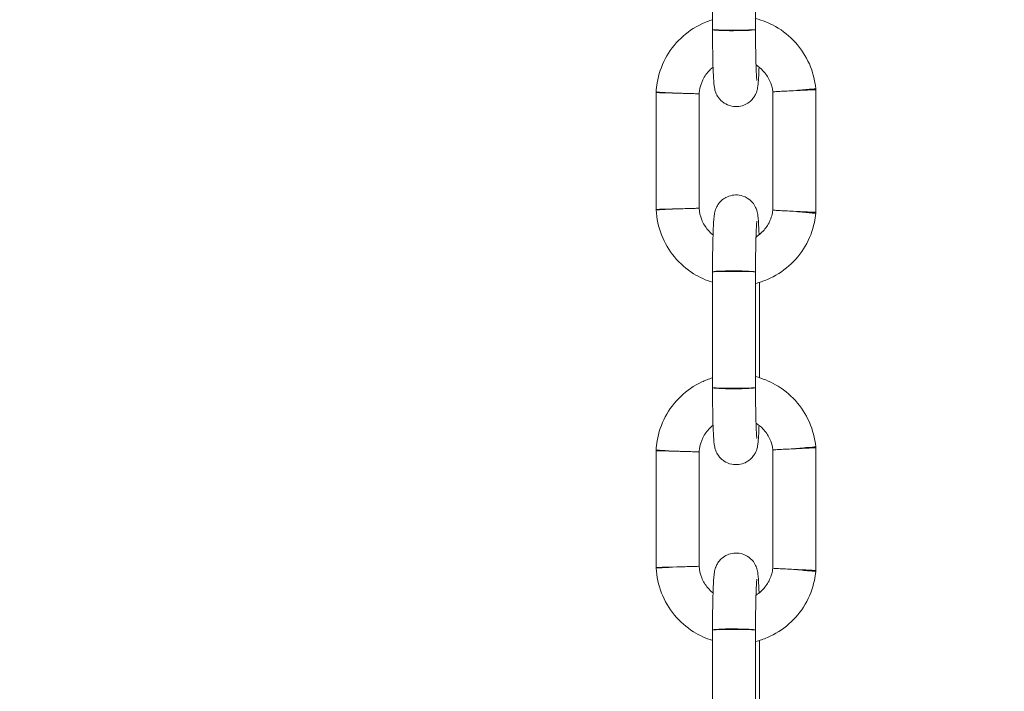
# Model space of a CAD drawing. Units: millimetres. Extents: x -472 to 20035, y 13 to 5072.
# Drawn here: x 12328 to 12475, y 3159 to 3259 of the extents above; entities that cross this region are included whole.
import ezdxf

# ---------------------------------------------------------------- set-up
doc = ezdxf.new("R2010")
doc.units = ezdxf.units.MM
doc.styles.get("Standard").update_dxf_attribs({"font": 'arial.ttf'})
doc.dimstyles.new('ISO-25', dxfattribs={"dimtxt": 2.5, "dimasz": 2.5, "dimexe": 1.25, "dimexo": 0.625, "dimtad": 1, "dimtxsty": 'Standard', "dimcen": 2.5, "dimadec": 0, "dimazin": 0, "dimtfac": 1, "dimtmove": 0, "dimatfit": 3, "dimfxl": 1, "dimarcsym": 0})

# ---------------------------------------------------------------- blocks, each defined once
blk = doc.blocks.new('*D3')
at = {"color": 0, "lineweight": -2, "transparency": 16777216}
for p, q in [((7946.6, 3691.16), (7946.6, 3752.41)), ((12618.74, 3691.16), (12618.74, 3752.41)), ((8096.6, 3751.16), (12468.74, 3751.16))]:
    blk.add_line(p, q, dxfattribs=at)
at = {"color": 0, "transparency": 16777216}
for points in [[(8096.6, 3776.16), (8096.6, 3726.16), (7946.6, 3751.16)], [(12468.74, 3776.16), (12468.74, 3726.16), (12618.74, 3751.16)]]:
    blk.add_solid(points, dxfattribs=at)
at = {"layer": 'Defpoints', "color": 0, "transparency": 16777216}
for p in [(12618.74, 3751.16), (7946.6, 1681.72), (12618.74, 1681.72)]:
    blk.add_point(p, dxfattribs=at)
at = {"color": 0, "transparency": 16777216, "insert": (10282.67, 3964.12), "char_height": 280, "attachment_point": 5}
blk.add_mtext('465', dxfattribs=at)

msp = doc.modelspace()

# ---------------------------------------------------------------- linework, layer by layer
at = {"color": 0, "linetype": 'Continuous', "lineweight": 0, "extrusion": (0, 1, -2.22045e-16)}
for p, q in [((12431.54, 3275.089), (12431.54, 3257.758)), ((12437.98, 3275.083), (12437.98, 3257.764)), ((12431.54, 3257.756), (12431.54, 3257.758)), ((12447.003, 3248.906), (12447.018, 3248.755)), ((12447.018, 3230.392), (12447.018, 3248.755)), ((12423.09, 3248.32), (12423.094, 3248.405)), ((12423.09, 3248.32), (12423.09, 3230.826)), ((12429.53, 3248.142), (12429.53, 3231.005)), ((12440.578, 3230.713), (12440.578, 3248.433)), ((12423.094, 3230.742), (12423.09, 3230.826)), ((12447.018, 3230.392), (12447.003, 3230.241)), ((12431.54, 3221.463), (12431.54, 3221.466)), ((12431.54, 3221.463), (12431.54, 3204.132)), ((12437.98, 3221.457), (12437.98, 3204.138)), ((12438.594, 3205.613), (12438.594, 3219.907)), ((12431.54, 3204.13), (12431.54, 3204.132)), ((12423.09, 3194.694), (12423.094, 3194.779)), ((12423.09, 3194.694), (12423.09, 3177.2)), ((12429.53, 3194.516), (12429.53, 3177.379)), ((12440.578, 3177.087), (12440.578, 3194.807)), ((12447.003, 3195.28), (12447.018, 3195.129)), ((12447.018, 3176.766), (12447.018, 3195.129)), ((12423.094, 3177.116), (12423.09, 3177.2)), ((12447.018, 3176.766), (12447.003, 3176.615)), ((12431.54, 3167.837), (12431.54, 3167.84)), ((12431.54, 3167.837), (12431.54, 3150.506)), ((12437.98, 3167.831), (12437.98, 3150.512)), ((12438.594, 3151.987), (12438.594, 3166.281))]:
    msp.add_line(p, q, dxfattribs=at)
at = {"color": 0, "linetype": 'Continuous', "lineweight": 0, "extrusion": (-3.85186e-34, -2.22045e-16, -1)}
msp.add_ellipse((12434.76, 3257.761), major_axis=(3.22, 0.006), ratio=0.0524667, start_param=0.0351259, end_param=3.1415927, dxfattribs=at)
at = {"color": 0, "linetype": 'Continuous', "lineweight": 0, "extrusion": (-2.40741e-35, -2.22045e-16, -1)}
for centre in [(12434.76, 3257.761), (12434.76, 3204.135)]:
    msp.add_ellipse(centre, major_axis=(3.22, 0.003), ratio=0.0262514, start_param=0.0351017, end_param=3.1416169, dxfattribs=at)
at = {"color": 0, "linetype": 'Continuous', "lineweight": 0}
for centre, major_axis, ratio, start_param, end_param in [((12443.798, 3248.603), (3.206, 0.303), 0.0033072, 0, 1.6057177), ((12443.798, 3248.603), (3.22, 0.152), 0.0016536, -0.0000781, 1.6057958), ((12426.31, 3248.236), (3.22, -0.085), 0.0009206, 3.1415685, 4.6773356), ((12426.31, 3248.236), (-3.216, 0.169), 0.0018412, 0, 1.5357671), ((12426.31, 3230.911), (3.22, 0.085), 0.0009206, 1.6058497, 3.1416168), ((12426.31, 3230.911), (-3.216, -0.169), 0.0018412, -1.5357671, 0), ((12443.798, 3230.544), (3.22, -0.152), 0.0016536, -1.6057958, 0.0000781), ((12443.798, 3230.544), (3.206, -0.303), 0.0033072, -1.6057177, 0), ((12426.31, 3194.61), (3.22, -0.085), 0.0009206, 3.1415685, 4.6773356), ((12426.31, 3194.61), (-3.216, 0.169), 0.0018412, 0, 1.5357671), ((12443.798, 3194.977), (3.206, 0.303), 0.0033072, 0, 1.6057177), ((12443.798, 3194.977), (3.22, 0.152), 0.0016536, -0.0000781, 1.6057958), ((12426.31, 3177.285), (3.22, 0.085), 0.0009206, 1.6058497, 3.1416168), ((12426.31, 3177.285), (-3.216, -0.169), 0.0018412, -1.5357671, 0), ((12443.798, 3176.918), (3.22, -0.152), 0.0016536, -1.6057958, 0.0000781), ((12443.798, 3176.918), (3.206, -0.303), 0.0033072, -1.6057177, 0)]:
    msp.add_ellipse(centre, major_axis=major_axis, ratio=ratio, start_param=start_param, end_param=end_param, dxfattribs=at)
at = {"color": 0, "linetype": 'Continuous', "lineweight": 0, "extrusion": (-9.62965e-35, -2.22045e-16, -1)}
msp.add_ellipse((12434.76, 3221.46), major_axis=(-3.22, 0.006), ratio=0.0524667, start_param=0, end_param=3.1064667, dxfattribs=at)
at = {"color": 0, "linetype": 'Continuous', "lineweight": 0, "extrusion": (2.40741e-35, -2.22045e-16, -1)}
for centre in [(12434.76, 3221.46), (12434.76, 3167.834)]:
    msp.add_ellipse(centre, major_axis=(-3.22, 0.003), ratio=0.0262514, start_param=-0.0000242, end_param=3.1064909, dxfattribs=at)
at = {"color": 0, "linetype": 'Continuous', "lineweight": 0, "extrusion": (9.62965e-35, -2.22045e-16, -1)}
msp.add_ellipse((12434.76, 3204.135), major_axis=(3.22, 0.006), ratio=0.0524667, start_param=0.0351259, end_param=3.1415927, dxfattribs=at)
at = {"color": 0, "linetype": 'Continuous', "lineweight": 0, "extrusion": (4.81482e-35, -2.22045e-16, -1)}
msp.add_ellipse((12434.76, 3167.834), major_axis=(-3.22, 0.006), ratio=0.0524667, start_param=0, end_param=3.1064667, dxfattribs=at)
at = {"color": 0, "linetype": 'Continuous', "lineweight": 0}
for points, knots in [([(12431.54, 3259.239), (12430.986, 3259.069), (12430.444, 3258.858), (12428.766, 3258.06), (12427.7, 3257.324), (12425.852, 3255.555), (12425.071, 3254.521), (12423.874, 3252.26), (12423.458, 3251.033), (12423.169, 3249.319), (12423.118, 3248.863), (12423.094, 3248.405)], [5.0109589, 5.0109589, 5.0109589, 5.0109589, 5.1559764, 5.1559764, 5.4759186, 5.4759186, 5.7959147, 5.7959147, 6.1159661, 6.1159661, 6.2306622, 6.2306622, 6.2306622, 6.2306622]), ([(12447.003, 3248.906), (12446.883, 3250.18), (12446.557, 3251.434), (12445.527, 3253.777), (12444.823, 3254.865), (12443.108, 3256.764), (12442.098, 3257.575), (12440.044, 3258.741), (12439.03, 3259.148), (12437.98, 3259.411)], [3.2360356, 3.2360356, 3.2360356, 3.2360356, 3.5561254, 3.5561254, 3.8761873, 3.8761873, 4.1961966, 4.1961966, 4.4670386, 4.4670386, 4.4670386, 4.4670386]), ([(12431.54, 3257.756), (12431.542, 3256.796), (12431.549, 3255.846), (12431.574, 3254.049), (12431.592, 3253.205), (12431.637, 3251.691), (12431.664, 3251.028), (12431.733, 3249.86), (12431.712, 3249.578), (12431.898, 3248.757), (12431.921, 3248.663), (12432.004, 3248.4), (12432.056, 3248.231), (12432.316, 3247.746), (12432.462, 3247.474), (12432.967, 3246.996), (12433.115, 3246.874), (12433.588, 3246.565), (12433.976, 3246.381), (12434.776, 3246.222), (12435.15, 3246.209), (12435.843, 3246.303), (12436.16, 3246.404), (12436.737, 3246.671), (12436.978, 3246.841), (12437.422, 3247.219), (12437.58, 3247.415), (12437.869, 3247.818), (12437.954, 3247.992), (12438.098, 3248.307), (12438.14, 3248.43), (12438.215, 3248.669), (12438.239, 3248.768), (12438.296, 3249.023), (12438.314, 3249.144), (12438.356, 3249.444), (12438.374, 3249.613), (12438.407, 3249.993), (12438.422, 3250.202), (12438.45, 3250.666), (12438.463, 3250.921), (12438.487, 3251.468), (12438.498, 3251.759), (12438.509, 3252.09), (12438.51, 3252.111), (12438.511, 3252.131)], [1.6233194, 1.6233194, 1.6233194, 1.6233194, 1.9474609, 1.9474609, 2.2732786, 2.2732786, 2.6065991, 2.6065991, 2.9878465, 2.9878465, 3.0304661, 3.0304661, 3.0761428, 3.0761428, 3.108472, 3.108472, 3.1187138, 3.1187138, 3.1346152, 3.1346152, 3.1463295, 3.1463295, 3.1578061, 3.1578061, 3.1714395, 3.1714395, 3.1903547, 3.1903547, 3.218084, 3.218084, 3.2523678, 3.2523678, 3.2978571, 3.2978571, 3.3867824, 3.3867824, 3.5234368, 3.5234368, 3.6660677, 3.6660677, 3.8108962, 3.8108962, 3.9523794, 3.9523794, 3.9617607, 3.9617607, 3.9617607, 3.9617607]), ([(12437.98, 3257.764), (12437.98, 3257.764), (12437.98, 3257.763), (12437.978, 3257.762), (12437.978, 3257.762), (12437.978, 3257.761)], [-0.009115914, -0.009115914, -0.009115914, -0.009115914, 0, 0, 0.002188954, 0.002188954, 0.002188954, 0.002188954]), ([(12437.98, 3257.764), (12437.98, 3257.538), (12437.981, 3257.313), (12437.983, 3256.861), (12437.985, 3256.635), (12437.988, 3256.186), (12437.99, 3255.964), (12437.995, 3255.528), (12437.997, 3255.314), (12438.003, 3254.894), (12438.006, 3254.688), (12438.013, 3254.281), (12438.016, 3254.08), (12438.024, 3253.688), (12438.029, 3253.496), (12438.038, 3253.127), (12438.042, 3252.948), (12438.067, 3252.096), (12438.09, 3251.509), (12438.136, 3250.637), (12438.162, 3250.321), (12438.179, 3250.172), (12438.182, 3250.155), (12438.182, 3250.155)], [1.6236617, 1.6236617, 1.6236617, 1.6236617, 1.7020927, 1.7020927, 1.7815538, 1.7815538, 1.8610347, 1.8610347, 1.9395195, 1.9395195, 2.0175034, 2.0175034, 2.0965534, 2.0965534, 2.1756648, 2.1756648, 2.2538122, 2.2538122, 2.5617333, 2.5617333, 2.8434312, 2.8434312, 2.9076185, 2.9076185, 2.9076185, 2.9076185]), ([(12431.624, 3252.131), (12431.452, 3251.995), (12431.287, 3251.848), (12430.715, 3251.272), (12430.365, 3250.785), (12429.837, 3249.724), (12429.658, 3249.151), (12429.554, 3248.425), (12429.539, 3248.283), (12429.53, 3248.142)], [5.38189461, 5.38189461, 5.38189461, 5.38189461, 5.50070388, 5.50070388, 5.82070178, 5.82070178, 6.14052472, 6.14052472, 6.21717926, 6.21717926, 6.21717926, 6.21717926]), ([(12440.578, 3248.433), (12440.508, 3249.021), (12440.343, 3249.598), (12439.84, 3250.67), (12439.503, 3251.166), (12438.786, 3251.923), (12438.436, 3252.212), (12438.057, 3252.455)], [3.26029772, 3.26029772, 3.26029772, 3.26029772, 3.58001211, 3.58001211, 3.89982401, 3.89982401, 4.14332589, 4.14332589, 4.14332589, 4.14332589]), ([(12443.685, 3248.603), (12443.679, 3248.602), (12443.674, 3248.602), (12443.651, 3248.601), (12443.634, 3248.6), (12443.198, 3248.579), (12442.787, 3248.559), (12442.03, 3248.52), (12441.691, 3248.501), (12441.129, 3248.469), (12440.911, 3248.456), (12440.642, 3248.439), (12440.578, 3248.434), (12440.578, 3248.433)], [-0.00167495, -0.00167495, -0.00167495, -0.00167495, 0, 0, 0.00514931, 0.00514931, 0.13121189, 0.13121189, 0.25713967, 0.25713967, 0.38284653, 0.38284653, 0.49474333, 0.49474333, 0.49474333, 0.49474333]), ([(12426.197, 3248.236), (12426.204, 3248.235), (12426.211, 3248.235), (12426.423, 3248.23), (12426.628, 3248.224), (12427.054, 3248.213), (12427.274, 3248.207), (12427.876, 3248.19), (12428.233, 3248.179), (12428.839, 3248.162), (12429.082, 3248.154), (12429.423, 3248.144), (12429.516, 3248.141), (12429.529, 3248.141), (12429.53, 3248.141), (12429.53, 3248.142)], [0.49401968, 0.49401968, 0.49401968, 0.49401968, 0.49620863, 0.49620863, 0.55763389, 0.55763389, 0.62588464, 0.62588464, 0.75171582, 0.75171582, 0.8774787, 0.8774787, 1.00320338, 1.00320338, 1.01249644, 1.01249644, 1.01249644, 1.01249644]), ([(12438.513, 3227.017), (12438.513, 3227.029), (12438.512, 3227.041), (12438.488, 3227.797), (12438.459, 3228.433), (12438.405, 3229.263), (12438.383, 3229.529), (12438.33, 3229.982), (12438.316, 3230.144), (12438.215, 3230.547), (12438.192, 3230.631), (12438.11, 3230.877), (12438.054, 3231.048), (12437.779, 3231.539), (12437.618, 3231.824), (12436.949, 3232.412), (12436.581, 3232.668), (12435.741, 3232.943), (12435.356, 3233.004), (12434.628, 3232.983), (12434.289, 3232.915), (12433.672, 3232.698), (12433.404, 3232.546), (12432.914, 3232.198), (12432.729, 3232.005), (12432.386, 3231.597), (12432.279, 3231.41), (12432.094, 3231.06), (12432.042, 3230.92), (12431.951, 3230.664), (12431.924, 3230.562), (12431.864, 3230.326), (12431.845, 3230.22), (12431.774, 3229.795), (12431.753, 3229.542), (12431.716, 3229.06), (12431.705, 3228.887), (12431.683, 3228.51), (12431.672, 3228.305), (12431.652, 3227.867), (12431.643, 3227.633), (12431.625, 3227.145), (12431.617, 3226.89), (12431.588, 3225.849), (12431.57, 3224.976), (12431.548, 3223.218), (12431.542, 3222.346), (12431.54, 3221.466)], [5.4519941, 5.4519941, 5.4519941, 5.4519941, 5.4573378, 5.4573378, 5.7927585, 5.7927585, 5.9944645, 5.9944645, 6.1441958, 6.1441958, 6.1777759, 6.1777759, 6.2206209, 6.2206209, 6.2523761, 6.2523761, 6.2717454, 6.2717454, 6.2842005, 6.2842005, 6.2954831, 6.2954831, 6.3081211, 6.3081211, 6.3248533, 6.3248533, 6.3495073, 6.3495073, 6.3819997, 6.3819997, 6.4221204, 6.4221204, 6.4892239, 6.4892239, 6.7132505, 6.7132505, 6.8258532, 6.8258532, 6.9415184, 6.9415184, 7.0577799, 7.0577799, 7.1717412, 7.1717412, 7.5042074, 7.5042074, 7.8014585, 7.8014585, 7.8014585, 7.8014585]), ([(12429.53, 3231.005), (12429.53, 3231.005), (12429.529, 3231.005), (12429.51, 3231.005), (12429.411, 3231.002), (12429.061, 3230.992), (12428.813, 3230.984), (12428.2, 3230.966), (12427.84, 3230.956), (12427.056, 3230.934), (12426.638, 3230.922), (12426.211, 3230.911), (12426.204, 3230.911), (12426.197, 3230.911)], [-0.5165806, -0.5165806, -0.5165806, -0.5165806, -0.50331433, -0.50331433, -0.37755901, -0.37755901, -0.25173897, -0.25173897, -0.12587313, -0.12587313, 0, 0, 0.00218896, 0.00218896, 0.00218896, 0.00218896]), ([(12429.53, 3231.005), (12429.569, 3230.414), (12429.703, 3229.83), (12430.148, 3228.732), (12430.459, 3228.22), (12431.077, 3227.494), (12431.339, 3227.241), (12431.622, 3227.017)], [0.06600605, 0.06600605, 0.06600605, 0.06600605, 0.38571508, 0.38571508, 0.70550434, 0.70550434, 0.90074493, 0.90074493, 0.90074493, 0.90074493]), ([(12423.094, 3230.742), (12423.161, 3229.464), (12423.435, 3228.197), (12424.366, 3225.814), (12425.023, 3224.697), (12426.657, 3222.728), (12427.632, 3221.875), (12429.597, 3220.647), (12430.549, 3220.213), (12431.54, 3219.907)], [0.0525231, 0.0525231, 0.0525231, 0.0525231, 0.3726141, 0.3726141, 0.6926813, 0.6926813, 1.0126983, 1.0126983, 1.2722265, 1.2722265, 1.2722265, 1.2722265]), ([(12437.98, 3219.736), (12438.586, 3219.888), (12439.18, 3220.087), (12440.933, 3220.832), (12442.029, 3221.522), (12443.948, 3223.212), (12444.772, 3224.212), (12446.063, 3226.421), (12446.53, 3227.63), (12446.891, 3229.33), (12446.96, 3229.784), (12447.003, 3230.241)], [1.8161467, 1.8161467, 1.8161467, 1.8161467, 1.9724865, 1.9724865, 2.2924229, 2.2924229, 2.6124114, 2.6124114, 2.9324563, 2.9324563, 3.0471497, 3.0471497, 3.0471497, 3.0471497]), ([(12438.055, 3226.69), (12438.315, 3226.856), (12438.561, 3227.045), (12439.229, 3227.65), (12439.604, 3228.118), (12440.188, 3229.149), (12440.396, 3229.712), (12440.539, 3230.432), (12440.561, 3230.572), (12440.578, 3230.713)], [2.13934741, 2.13934741, 2.13934741, 2.13934741, 2.30634612, 2.30634612, 2.62637502, 2.62637502, 2.94622357, 2.94622357, 3.02288759, 3.02288759, 3.02288759, 3.02288759]), ([(12440.578, 3230.713), (12440.578, 3230.713), (12440.648, 3230.708), (12440.934, 3230.689), (12441.158, 3230.676), (12441.73, 3230.643), (12442.074, 3230.625), (12442.837, 3230.585), (12443.249, 3230.565), (12443.674, 3230.545), (12443.679, 3230.544), (12443.685, 3230.544)], [0.51735259, 0.51735259, 0.51735259, 0.51735259, 0.63411189, 0.63411189, 0.76000407, 0.76000407, 0.88604418, 0.88604418, 1.01210575, 1.01210575, 1.0137807, 1.0137807, 1.0137807, 1.0137807]), ([(12438.182, 3229.067), (12438.182, 3229.067), (12438.176, 3229.027), (12438.158, 3228.848), (12438.143, 3228.652), (12438.106, 3228.05), (12438.085, 3227.586), (12438.061, 3226.891), (12438.056, 3226.733), (12438.046, 3226.403), (12438.041, 3226.231), (12438.032, 3225.878), (12438.028, 3225.696), (12438.02, 3225.326), (12438.016, 3225.137), (12438.009, 3224.746), (12438.006, 3224.543), (12438, 3224.127), (12437.997, 3223.914), (12437.992, 3223.483), (12437.99, 3223.265), (12437.986, 3222.826), (12437.985, 3222.606), (12437.982, 3222.078), (12437.981, 3221.768), (12437.98, 3221.457)], [6.5171595, 6.5171595, 6.5171595, 6.5171595, 6.618117, 6.618117, 6.806577, 6.806577, 7.0767204, 7.0767204, 7.1522596, 7.1522596, 7.228662, 7.228662, 7.3049881, 7.3049881, 7.3803258, 7.3803258, 7.4581216, 7.4581216, 7.53688, 7.53688, 7.6156077, 7.6156077, 7.69332, 7.69332, 7.8011162, 7.8011162, 7.8011162, 7.8011162]), ([(12437.978, 3221.46), (12437.978, 3221.46), (12437.978, 3221.46), (12437.98, 3221.459), (12437.98, 3221.458), (12437.98, 3221.457)], [1.001188067, 1.001188067, 1.001188067, 1.001188067, 1.00337701, 1.00337701, 1.012492886, 1.012492886, 1.012492886, 1.012492886]), ([(12447.003, 3195.28), (12446.883, 3196.554), (12446.557, 3197.808), (12445.527, 3200.151), (12444.823, 3201.239), (12443.108, 3203.138), (12442.098, 3203.949), (12440.044, 3205.115), (12439.03, 3205.522), (12437.98, 3205.785)], [3.2360356, 3.2360356, 3.2360356, 3.2360356, 3.5561254, 3.5561254, 3.8761873, 3.8761873, 4.1961966, 4.1961966, 4.4670386, 4.4670386, 4.4670386, 4.4670386]), ([(12431.54, 3205.613), (12430.986, 3205.443), (12430.444, 3205.232), (12428.766, 3204.434), (12427.7, 3203.698), (12425.852, 3201.929), (12425.071, 3200.895), (12423.874, 3198.634), (12423.458, 3197.407), (12423.169, 3195.693), (12423.118, 3195.237), (12423.094, 3194.779)], [5.0109589, 5.0109589, 5.0109589, 5.0109589, 5.1559764, 5.1559764, 5.4759186, 5.4759186, 5.7959147, 5.7959147, 6.1159661, 6.1159661, 6.2306622, 6.2306622, 6.2306622, 6.2306622]), ([(12431.54, 3204.13), (12431.542, 3203.17), (12431.549, 3202.22), (12431.574, 3200.423), (12431.592, 3199.579), (12431.637, 3198.065), (12431.664, 3197.402), (12431.733, 3196.234), (12431.712, 3195.952), (12431.898, 3195.131), (12431.921, 3195.037), (12432.004, 3194.774), (12432.056, 3194.605), (12432.316, 3194.12), (12432.462, 3193.848), (12432.967, 3193.37), (12433.115, 3193.248), (12433.588, 3192.939), (12433.976, 3192.755), (12434.776, 3192.596), (12435.15, 3192.583), (12435.843, 3192.677), (12436.16, 3192.778), (12436.737, 3193.045), (12436.978, 3193.215), (12437.422, 3193.593), (12437.58, 3193.789), (12437.869, 3194.192), (12437.954, 3194.366), (12438.098, 3194.681), (12438.14, 3194.804), (12438.215, 3195.043), (12438.239, 3195.142), (12438.296, 3195.397), (12438.314, 3195.518), (12438.356, 3195.818), (12438.374, 3195.987), (12438.407, 3196.367), (12438.422, 3196.576), (12438.45, 3197.04), (12438.463, 3197.295), (12438.487, 3197.842), (12438.498, 3198.133), (12438.509, 3198.464), (12438.51, 3198.485), (12438.511, 3198.505)], [1.6233194, 1.6233194, 1.6233194, 1.6233194, 1.9474609, 1.9474609, 2.2732786, 2.2732786, 2.6065991, 2.6065991, 2.9878465, 2.9878465, 3.0304661, 3.0304661, 3.0761428, 3.0761428, 3.108472, 3.108472, 3.1187138, 3.1187138, 3.1346152, 3.1346152, 3.1463295, 3.1463295, 3.1578061, 3.1578061, 3.1714395, 3.1714395, 3.1903547, 3.1903547, 3.218084, 3.218084, 3.2523678, 3.2523678, 3.2978571, 3.2978571, 3.3867824, 3.3867824, 3.5234368, 3.5234368, 3.6660677, 3.6660677, 3.8108962, 3.8108962, 3.9523794, 3.9523794, 3.9617607, 3.9617607, 3.9617607, 3.9617607]), ([(12437.98, 3204.138), (12437.98, 3204.138), (12437.98, 3204.137), (12437.978, 3204.136), (12437.978, 3204.136), (12437.978, 3204.135)], [-0.009115914, -0.009115914, -0.009115914, -0.009115914, 0, 0, 0.002188954, 0.002188954, 0.002188954, 0.002188954]), ([(12437.98, 3204.138), (12437.98, 3203.912), (12437.981, 3203.687), (12437.983, 3203.235), (12437.985, 3203.009), (12437.988, 3202.56), (12437.99, 3202.338), (12437.995, 3201.902), (12437.997, 3201.688), (12438.003, 3201.268), (12438.006, 3201.062), (12438.013, 3200.655), (12438.016, 3200.454), (12438.024, 3200.062), (12438.029, 3199.87), (12438.038, 3199.501), (12438.042, 3199.322), (12438.067, 3198.47), (12438.09, 3197.883), (12438.136, 3197.011), (12438.162, 3196.695), (12438.179, 3196.546), (12438.182, 3196.529), (12438.182, 3196.529)], [1.6236617, 1.6236617, 1.6236617, 1.6236617, 1.7020927, 1.7020927, 1.7815538, 1.7815538, 1.8610347, 1.8610347, 1.9395195, 1.9395195, 2.0175034, 2.0175034, 2.0965534, 2.0965534, 2.1756648, 2.1756648, 2.2538122, 2.2538122, 2.5617333, 2.5617333, 2.8434312, 2.8434312, 2.9076185, 2.9076185, 2.9076185, 2.9076185]), ([(12431.624, 3198.505), (12431.452, 3198.369), (12431.287, 3198.222), (12430.715, 3197.646), (12430.365, 3197.159), (12429.837, 3196.098), (12429.658, 3195.525), (12429.554, 3194.799), (12429.539, 3194.657), (12429.53, 3194.516)], [5.38189461, 5.38189461, 5.38189461, 5.38189461, 5.50070388, 5.50070388, 5.82070178, 5.82070178, 6.14052472, 6.14052472, 6.21717926, 6.21717926, 6.21717926, 6.21717926]), ([(12440.578, 3194.807), (12440.508, 3195.395), (12440.343, 3195.972), (12439.84, 3197.044), (12439.503, 3197.54), (12438.786, 3198.297), (12438.436, 3198.586), (12438.057, 3198.829)], [3.26029772, 3.26029772, 3.26029772, 3.26029772, 3.58001211, 3.58001211, 3.89982401, 3.89982401, 4.14332589, 4.14332589, 4.14332589, 4.14332589]), ([(12426.197, 3194.61), (12426.204, 3194.609), (12426.211, 3194.609), (12426.423, 3194.604), (12426.628, 3194.598), (12427.054, 3194.587), (12427.274, 3194.581), (12427.876, 3194.564), (12428.233, 3194.553), (12428.839, 3194.536), (12429.082, 3194.528), (12429.423, 3194.518), (12429.516, 3194.515), (12429.529, 3194.515), (12429.53, 3194.515), (12429.53, 3194.516)], [0.49401968, 0.49401968, 0.49401968, 0.49401968, 0.49620863, 0.49620863, 0.55763389, 0.55763389, 0.62588464, 0.62588464, 0.75171582, 0.75171582, 0.8774787, 0.8774787, 1.00320338, 1.00320338, 1.01249644, 1.01249644, 1.01249644, 1.01249644]), ([(12443.685, 3194.977), (12443.679, 3194.976), (12443.674, 3194.976), (12443.651, 3194.975), (12443.634, 3194.974), (12443.198, 3194.953), (12442.787, 3194.933), (12442.03, 3194.894), (12441.691, 3194.875), (12441.129, 3194.843), (12440.911, 3194.83), (12440.642, 3194.813), (12440.578, 3194.808), (12440.578, 3194.807)], [-0.00167495, -0.00167495, -0.00167495, -0.00167495, 0, 0, 0.00514931, 0.00514931, 0.13121189, 0.13121189, 0.25713967, 0.25713967, 0.38284653, 0.38284653, 0.49474333, 0.49474333, 0.49474333, 0.49474333]), ([(12438.513, 3173.391), (12438.513, 3173.403), (12438.512, 3173.415), (12438.488, 3174.171), (12438.459, 3174.807), (12438.405, 3175.637), (12438.383, 3175.903), (12438.33, 3176.356), (12438.316, 3176.518), (12438.215, 3176.921), (12438.192, 3177.005), (12438.11, 3177.251), (12438.054, 3177.422), (12437.779, 3177.913), (12437.618, 3178.198), (12436.949, 3178.786), (12436.581, 3179.042), (12435.741, 3179.317), (12435.356, 3179.378), (12434.628, 3179.357), (12434.289, 3179.289), (12433.672, 3179.072), (12433.404, 3178.92), (12432.914, 3178.572), (12432.729, 3178.379), (12432.386, 3177.971), (12432.279, 3177.784), (12432.094, 3177.434), (12432.042, 3177.294), (12431.951, 3177.038), (12431.924, 3176.936), (12431.864, 3176.7), (12431.845, 3176.594), (12431.774, 3176.169), (12431.753, 3175.916), (12431.716, 3175.434), (12431.705, 3175.261), (12431.683, 3174.884), (12431.672, 3174.679), (12431.652, 3174.241), (12431.643, 3174.007), (12431.625, 3173.519), (12431.617, 3173.264), (12431.588, 3172.223), (12431.57, 3171.35), (12431.548, 3169.592), (12431.542, 3168.72), (12431.54, 3167.84)], [5.4519941, 5.4519941, 5.4519941, 5.4519941, 5.4573378, 5.4573378, 5.7927585, 5.7927585, 5.9944645, 5.9944645, 6.1441958, 6.1441958, 6.1777759, 6.1777759, 6.2206209, 6.2206209, 6.2523761, 6.2523761, 6.2717454, 6.2717454, 6.2842005, 6.2842005, 6.2954831, 6.2954831, 6.3081211, 6.3081211, 6.3248533, 6.3248533, 6.3495073, 6.3495073, 6.3819997, 6.3819997, 6.4221204, 6.4221204, 6.4892239, 6.4892239, 6.7132505, 6.7132505, 6.8258532, 6.8258532, 6.9415184, 6.9415184, 7.0577799, 7.0577799, 7.1717412, 7.1717412, 7.5042074, 7.5042074, 7.8014585, 7.8014585, 7.8014585, 7.8014585]), ([(12423.094, 3177.116), (12423.161, 3175.838), (12423.435, 3174.571), (12424.366, 3172.188), (12425.023, 3171.071), (12426.657, 3169.102), (12427.632, 3168.249), (12429.597, 3167.021), (12430.549, 3166.587), (12431.54, 3166.281)], [0.0525231, 0.0525231, 0.0525231, 0.0525231, 0.3726141, 0.3726141, 0.6926813, 0.6926813, 1.0126983, 1.0126983, 1.2722265, 1.2722265, 1.2722265, 1.2722265]), ([(12429.53, 3177.379), (12429.53, 3177.379), (12429.529, 3177.379), (12429.51, 3177.379), (12429.411, 3177.376), (12429.061, 3177.366), (12428.813, 3177.358), (12428.2, 3177.34), (12427.84, 3177.33), (12427.056, 3177.308), (12426.638, 3177.296), (12426.211, 3177.285), (12426.204, 3177.285), (12426.197, 3177.285)], [-0.5165806, -0.5165806, -0.5165806, -0.5165806, -0.50331433, -0.50331433, -0.37755901, -0.37755901, -0.25173897, -0.25173897, -0.12587313, -0.12587313, 0, 0, 0.00218896, 0.00218896, 0.00218896, 0.00218896]), ([(12429.53, 3177.379), (12429.569, 3176.788), (12429.703, 3176.204), (12430.148, 3175.106), (12430.459, 3174.594), (12431.077, 3173.868), (12431.339, 3173.615), (12431.622, 3173.391)], [0.06600605, 0.06600605, 0.06600605, 0.06600605, 0.38571508, 0.38571508, 0.70550434, 0.70550434, 0.90074493, 0.90074493, 0.90074493, 0.90074493]), ([(12437.98, 3166.11), (12438.586, 3166.262), (12439.18, 3166.461), (12440.933, 3167.206), (12442.029, 3167.896), (12443.948, 3169.586), (12444.772, 3170.586), (12446.063, 3172.795), (12446.53, 3174.004), (12446.891, 3175.704), (12446.96, 3176.158), (12447.003, 3176.615)], [1.8161467, 1.8161467, 1.8161467, 1.8161467, 1.9724865, 1.9724865, 2.2924229, 2.2924229, 2.6124114, 2.6124114, 2.9324563, 2.9324563, 3.0471497, 3.0471497, 3.0471497, 3.0471497]), ([(12438.055, 3173.064), (12438.315, 3173.23), (12438.561, 3173.419), (12439.229, 3174.024), (12439.604, 3174.492), (12440.188, 3175.523), (12440.396, 3176.086), (12440.539, 3176.806), (12440.561, 3176.946), (12440.578, 3177.087)], [2.13934741, 2.13934741, 2.13934741, 2.13934741, 2.30634612, 2.30634612, 2.62637502, 2.62637502, 2.94622357, 2.94622357, 3.02288759, 3.02288759, 3.02288759, 3.02288759]), ([(12440.578, 3177.087), (12440.578, 3177.087), (12440.648, 3177.082), (12440.934, 3177.063), (12441.158, 3177.05), (12441.73, 3177.017), (12442.074, 3176.999), (12442.837, 3176.959), (12443.249, 3176.939), (12443.674, 3176.919), (12443.679, 3176.918), (12443.685, 3176.918)], [0.51735259, 0.51735259, 0.51735259, 0.51735259, 0.63411189, 0.63411189, 0.76000407, 0.76000407, 0.88604418, 0.88604418, 1.01210575, 1.01210575, 1.0137807, 1.0137807, 1.0137807, 1.0137807]), ([(12438.182, 3175.441), (12438.182, 3175.441), (12438.176, 3175.401), (12438.158, 3175.222), (12438.143, 3175.026), (12438.106, 3174.424), (12438.085, 3173.96), (12438.061, 3173.265), (12438.056, 3173.107), (12438.046, 3172.777), (12438.041, 3172.605), (12438.032, 3172.252), (12438.028, 3172.07), (12438.02, 3171.7), (12438.016, 3171.511), (12438.009, 3171.12), (12438.006, 3170.917), (12438, 3170.501), (12437.997, 3170.288), (12437.992, 3169.857), (12437.99, 3169.639), (12437.986, 3169.2), (12437.985, 3168.98), (12437.982, 3168.452), (12437.981, 3168.142), (12437.98, 3167.831)], [6.5171595, 6.5171595, 6.5171595, 6.5171595, 6.618117, 6.618117, 6.806577, 6.806577, 7.0767204, 7.0767204, 7.1522596, 7.1522596, 7.228662, 7.228662, 7.3049881, 7.3049881, 7.3803258, 7.3803258, 7.4581216, 7.4581216, 7.53688, 7.53688, 7.6156077, 7.6156077, 7.69332, 7.69332, 7.8011162, 7.8011162, 7.8011162, 7.8011162]), ([(12437.978, 3167.834), (12437.978, 3167.834), (12437.978, 3167.834), (12437.98, 3167.833), (12437.98, 3167.832), (12437.98, 3167.831)], [1.001188067, 1.001188067, 1.001188067, 1.001188067, 1.00337701, 1.00337701, 1.012492886, 1.012492886, 1.012492886, 1.012492886])]:
    msp.add_open_spline(points, degree=3, knots=knots, dxfattribs=at)

# ---------------------------------------------------------------- dimensions: what is measured, and where the dimension line sits
dim = msp.add_linear_dim(base=(12618.741, 3751.155), p1=(7946.6, 1681.722), p2=(12618.741, 1681.722), text='465', dimstyle='ISO-25', override={"dimtxt": 280, "dimasz": 150, "dimgap": 70, "dimtad": 2, "dimfxl": 60, "dimfxlon": 1})
dim.commit()
dim.dimension.update_dxf_attribs({"geometry": '*D3', "text_midpoint": (10282.671, 3964.116)})

doc.saveas('drawing.dxf')
